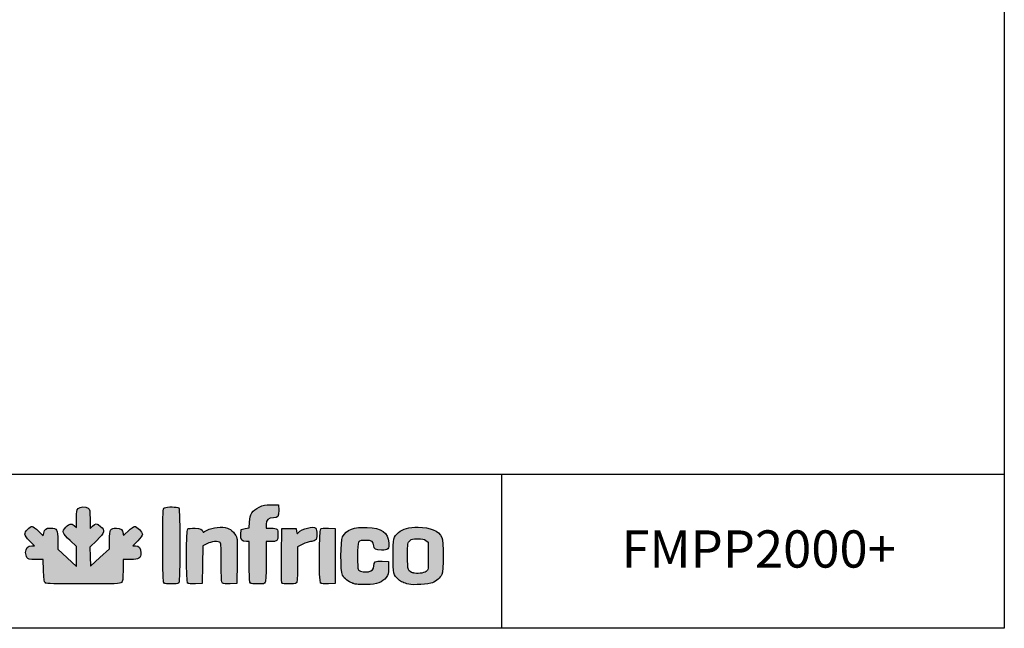
# Model space of a CAD drawing. Units: millimetres. Extents: x 629 to 1889, y 331 to 1347.
# Drawn here: x 877 to 1009, y 701 to 782 of the extents above; entities that cross this region are included whole.
import ezdxf

# ---------------------------------------------------------------- set-up
doc = ezdxf.new("R2010")
doc.units = ezdxf.units.MM
doc.layers.add('CAPA_1', color=7, linetype='Continuous')
doc.layers.add('Default', color=7, linetype='Continuous')

msp = doc.modelspace()

# ---------------------------------------------------------------- hatches: boundary and pattern name
at = {"layer": 'Default', "linetype": 'Continuous'}
h = msp.add_hatch(color=150, dxfattribs=at)
edge = h.paths.add_edge_path()
edge.add_line((886.55, 709.071), (886.518, 710.334))
edge.add_line((886.518, 710.334), (886.486, 711.598))
edge.add_line((886.486, 711.598), (887.4, 712.517))
edge.add_spline(control_points=[(887.4, 712.517), (888.472, 713.594), (888.538, 713.836), (887.912, 714.386)], knot_values=[0, 0, 0, 0, 1, 1, 1, 1], degree=3, periodic=0)
edge.add_spline(control_points=[(887.912, 714.386), (887.419, 714.818), (887.223, 714.827), (886.813, 714.433)], knot_values=[0, 0, 0, 0, 1, 1, 1, 1], degree=3, periodic=0)
edge.add_line((886.813, 714.433), (886.494, 714.128))
edge.add_line((886.494, 714.128), (886.494, 715.394))
edge.add_spline(control_points=[(886.494, 715.394), (886.494, 716.573), (886.476, 716.672), (886.241, 716.837)], knot_values=[0, 0, 0, 0, 1, 1, 1, 1], degree=3, periodic=0)
edge.add_spline(control_points=[(886.241, 716.837), (885.878, 717.091), (885.179, 717.065), (884.901, 716.787)], knot_values=[0, 0, 0, 0, 1, 1, 1, 1], degree=3, periodic=0)
edge.add_spline(control_points=[(884.901, 716.787), (884.703, 716.589), (884.673, 716.408), (884.673, 715.413)], knot_values=[0, 0, 0, 0, 1, 1, 1, 1], degree=3, periodic=0)
edge.add_line((884.673, 715.413), (884.673, 714.267))
edge.add_line((884.673, 714.267), (884.374, 714.503))
edge.add_spline(control_points=[(884.374, 714.503), (883.949, 714.837), (883.755, 714.8), (883.26, 714.293)], knot_values=[0, 0, 0, 0, 1, 1, 1, 1], degree=3, periodic=0)
edge.add_spline(control_points=[(883.26, 714.293), (882.68, 713.699), (882.745, 713.49), (883.819, 712.486)], knot_values=[0, 0, 0, 0, 1, 1, 1, 1], degree=3, periodic=0)
edge.add_line((883.819, 712.486), (884.673, 711.689))
edge.add_line((884.673, 711.689), (884.673, 710.357))
edge.add_line((884.673, 710.357), (884.673, 709.025))
edge.add_line((884.673, 709.025), (883.422, 710.188))
edge.add_line((883.422, 710.188), (882.17, 711.351))
edge.add_line((882.17, 711.351), (882.17, 712.508))
edge.add_spline(control_points=[(882.17, 712.508), (882.17, 713.991), (882.067, 714.17), (881.211, 714.17)], knot_values=[0, 0, 0, 0, 1, 1, 1, 1], degree=3, periodic=0)
edge.add_spline(control_points=[(881.211, 714.17), (880.54, 714.17), (880.391, 714.062), (880.278, 713.496)], knot_values=[0, 0, 0, 0, 1, 1, 1, 1], degree=3, periodic=0)
edge.add_line((880.278, 713.496), (880.204, 713.128))
edge.add_line((880.204, 713.128), (879.563, 713.763))
edge.add_spline(control_points=[(879.563, 713.763), (879.21, 714.112), (878.828, 714.398), (878.714, 714.398)], knot_values=[0, 0, 0, 0, 1, 1, 1, 1], degree=3, periodic=0)
edge.add_spline(control_points=[(878.714, 714.398), (878.417, 714.398), (877.733, 713.674), (877.733, 713.36)], knot_values=[0, 0, 0, 0, 1, 1, 1, 1], degree=3, periodic=0)
edge.add_spline(control_points=[(877.733, 713.36), (877.733, 713.191), (877.968, 712.859), (878.384, 712.439)], knot_values=[0, 0, 0, 0, 1, 1, 1, 1], degree=3, periodic=0)
edge.add_line((878.384, 712.439), (879.035, 711.781))
edge.add_line((879.035, 711.781), (878.669, 711.781))
edge.add_spline(control_points=[(878.669, 711.781), (878.166, 711.781), (877.847, 711.438), (877.847, 710.896)], knot_values=[0, 0, 0, 0, 1, 1, 1, 1], degree=3, periodic=0)
edge.add_spline(control_points=[(877.847, 710.896), (877.847, 710.66), (877.927, 710.353), (878.024, 710.214)], knot_values=[0, 0, 0, 0, 1, 1, 1, 1], degree=3, periodic=0)
edge.add_spline(control_points=[(878.024, 710.214), (878.185, 709.985), (878.297, 709.961), (879.21, 709.961)], knot_values=[0, 0, 0, 0, 1, 1, 1, 1], degree=3, periodic=0)
edge.add_line((879.21, 709.961), (880.218, 709.961))
edge.add_line((880.218, 709.961), (880.256, 708.472))
edge.add_spline(control_points=[(880.256, 708.472), (880.289, 707.155), (880.319, 706.965), (880.514, 706.823)], knot_values=[0, 0, 0, 0, 1, 1, 1, 1], degree=3, periodic=0)
edge.add_spline(control_points=[(880.514, 706.823), (880.697, 706.69), (881.585, 706.662), (885.625, 706.662)], knot_values=[0, 0, 0, 0, 1, 1, 1, 1], degree=3, periodic=0)
edge.add_spline(control_points=[(885.625, 706.662), (890.015, 706.662), (890.536, 706.681), (890.722, 706.85)], knot_values=[0, 0, 0, 0, 1, 1, 1, 1], degree=3, periodic=0)
edge.add_spline(control_points=[(890.722, 706.85), (890.903, 707.014), (890.931, 707.228), (890.931, 708.499)], knot_values=[0, 0, 0, 0, 1, 1, 1, 1], degree=3, periodic=0)
edge.add_line((890.931, 708.499), (890.931, 709.961))
edge.add_line((890.931, 709.961), (891.917, 709.961))
edge.add_spline(control_points=[(891.917, 709.961), (893.122, 709.961), (893.32, 710.086), (893.32, 710.851)], knot_values=[0, 0, 0, 0, 1, 1, 1, 1], degree=3, periodic=0)
edge.add_spline(control_points=[(893.32, 710.851), (893.32, 711.47), (893.079, 711.781), (892.602, 711.781)], knot_values=[0, 0, 0, 0, 1, 1, 1, 1], degree=3, periodic=0)
edge.add_line((892.602, 711.781), (892.261, 711.781))
edge.add_line((892.261, 711.781), (892.904, 712.455))
edge.add_spline(control_points=[(892.904, 712.455), (893.258, 712.826), (893.547, 713.221), (893.547, 713.332)], knot_values=[0, 0, 0, 0, 1, 1, 1, 1], degree=3, periodic=0)
edge.add_spline(control_points=[(893.547, 713.332), (893.547, 713.603), (892.76, 714.398), (892.492, 714.398)], knot_values=[0, 0, 0, 0, 1, 1, 1, 1], degree=3, periodic=0)
edge.add_spline(control_points=[(892.492, 714.398), (892.375, 714.398), (891.975, 714.108), (891.605, 713.755)], knot_values=[0, 0, 0, 0, 1, 1, 1, 1], degree=3, periodic=0)
edge.add_spline(control_points=[(891.605, 713.755), (890.941, 713.122), (890.931, 713.117), (890.931, 713.433)], knot_values=[0, 0, 0, 0, 1, 1, 1, 1], degree=3, periodic=0)
edge.add_spline(control_points=[(890.931, 713.433), (890.931, 713.928), (890.638, 714.17), (890.04, 714.17)], knot_values=[0, 0, 0, 0, 1, 1, 1, 1], degree=3, periodic=0)
edge.add_spline(control_points=[(890.04, 714.17), (889.205, 714.17), (889.11, 714.009), (889.11, 712.584)], knot_values=[0, 0, 0, 0, 1, 1, 1, 1], degree=3, periodic=0)
edge.add_line((889.11, 712.584), (889.11, 711.374))
edge.add_line((889.11, 711.374), (887.83, 710.223))
edge.add_line((887.83, 710.223), (886.55, 709.071))
h = msp.add_hatch(color=150, dxfattribs=at)
edge = h.paths.add_edge_path()
edge.add_spline(control_points=[(898.416, 706.798), (898.613, 706.994), (898.613, 716.681), (898.416, 716.878)], knot_values=[0, 0, 0, 0, 1, 1, 1, 1], degree=3, periodic=0)
edge.add_spline(control_points=[(898.416, 716.878), (898.248, 717.047), (896.804, 717.061), (896.498, 716.897)], knot_values=[0, 0, 0, 0, 1, 1, 1, 1], degree=3, periodic=0)
edge.add_spline(control_points=[(896.498, 716.897), (896.285, 716.783), (896.278, 716.607), (896.278, 711.857)], knot_values=[0, 0, 0, 0, 1, 1, 1, 1], degree=3, periodic=0)
edge.add_spline(control_points=[(896.278, 711.857), (896.278, 708.18), (896.312, 706.9), (896.414, 706.798)], knot_values=[0, 0, 0, 0, 1, 1, 1, 1], degree=3, periodic=0)
edge.add_spline(control_points=[(896.414, 706.798), (896.597, 706.616), (898.234, 706.616), (898.416, 706.798)], knot_values=[0, 0, 0, 0, 1, 1, 1, 1], degree=3, periodic=0)
h = msp.add_hatch(color=150, dxfattribs=at)
edge = h.paths.add_edge_path()
edge.add_line((907.909, 714.983), (907.854, 714.203))
edge.add_line((907.854, 714.203), (907.327, 714.101))
edge.add_line((907.327, 714.101), (906.801, 714))
edge.add_line((906.801, 714), (906.766, 713.32))
edge.add_spline(control_points=[(906.766, 713.32), (906.726, 712.542), (906.872, 712.35), (907.505, 712.35)], knot_values=[0, 0, 0, 0, 1, 1, 1, 1], degree=3, periodic=0)
edge.add_line((907.505, 712.35), (907.882, 712.35))
edge.add_line((907.882, 712.35), (907.882, 709.642))
edge.add_spline(control_points=[(907.882, 709.642), (907.882, 707.688), (907.92, 706.897), (908.018, 706.798)], knot_values=[0, 0, 0, 0, 1, 1, 1, 1], degree=3, periodic=0)
edge.add_spline(control_points=[(908.018, 706.798), (908.101, 706.715), (908.503, 706.662), (909.038, 706.662)], knot_values=[0, 0, 0, 0, 1, 1, 1, 1], degree=3, periodic=0)
edge.add_spline(control_points=[(909.038, 706.662), (909.795, 706.662), (909.939, 706.693), (910.039, 706.882)], knot_values=[0, 0, 0, 0, 1, 1, 1, 1], degree=3, periodic=0)
edge.add_spline(control_points=[(910.039, 706.882), (910.111, 707.015), (910.157, 708.134), (910.157, 709.726)], knot_values=[0, 0, 0, 0, 1, 1, 1, 1], degree=3, periodic=0)
edge.add_line((910.157, 709.726), (910.157, 712.35))
edge.add_line((910.157, 712.35), (910.734, 712.35))
edge.add_spline(control_points=[(910.734, 712.35), (911.619, 712.35), (911.75, 712.465), (911.75, 713.241)], knot_values=[0, 0, 0, 0, 1, 1, 1, 1], degree=3, periodic=0)
edge.add_spline(control_points=[(911.75, 713.241), (911.75, 713.602), (911.689, 713.959), (911.613, 714.034)], knot_values=[0, 0, 0, 0, 1, 1, 1, 1], degree=3, periodic=0)
edge.add_spline(control_points=[(911.613, 714.034), (911.538, 714.109), (911.18, 714.17), (910.817, 714.17)], knot_values=[0, 0, 0, 0, 1, 1, 1, 1], degree=3, periodic=0)
edge.add_line((910.817, 714.17), (910.157, 714.17))
edge.add_line((910.157, 714.17), (910.157, 714.676))
edge.add_spline(control_points=[(910.157, 714.676), (910.157, 715.292), (910.434, 715.535), (911.136, 715.535)], knot_values=[0, 0, 0, 0, 1, 1, 1, 1], degree=3, periodic=0)
edge.add_spline(control_points=[(911.136, 715.535), (911.768, 715.535), (911.882, 715.705), (911.841, 716.578)], knot_values=[0, 0, 0, 0, 1, 1, 1, 1], degree=3, periodic=0)
edge.add_line((911.841, 716.578), (911.807, 717.299))
edge.add_line((911.807, 717.299), (910.838, 717.297))
edge.add_spline(control_points=[(910.838, 717.297), (910.008, 717.295), (909.776, 717.249), (909.211, 716.973)], knot_values=[0, 0, 0, 0, 1, 1, 1, 1], degree=3, periodic=0)
edge.add_spline(control_points=[(909.211, 716.973), (908.319, 716.536), (907.984, 716.024), (907.909, 714.983)], knot_values=[0, 0, 0, 0, 1, 1, 1, 1], degree=3, periodic=0)
h = msp.add_hatch(color=150, dxfattribs=at)
edge = h.paths.add_edge_path()
edge.add_spline(control_points=[(902.192, 712.065), (902.804, 712.375), (903.751, 712.453), (903.991, 712.213)], knot_values=[0, 0, 0, 0, 1, 1, 1, 1], degree=3, periodic=0)
edge.add_spline(control_points=[(903.991, 712.213), (904.089, 712.115), (904.128, 711.352), (904.128, 709.497)], knot_values=[0, 0, 0, 0, 1, 1, 1, 1], degree=3, periodic=0)
edge.add_spline(control_points=[(904.128, 709.497), (904.128, 707.42), (904.159, 706.891), (904.287, 706.784)], knot_values=[0, 0, 0, 0, 1, 1, 1, 1], degree=3, periodic=0)
edge.add_spline(control_points=[(904.287, 706.784), (904.388, 706.701), (904.78, 706.664), (905.34, 706.685)], knot_values=[0, 0, 0, 0, 1, 1, 1, 1], degree=3, periodic=0)
edge.add_line((905.34, 706.685), (906.232, 706.718))
edge.add_line((906.232, 706.718), (906.265, 709.563))
edge.add_spline(control_points=[(906.265, 709.563), (906.284, 711.127), (906.268, 712.576), (906.23, 712.783)], knot_values=[0, 0, 0, 0, 1, 1, 1, 1], degree=3, periodic=0)
edge.add_spline(control_points=[(906.23, 712.783), (906.142, 713.274), (905.472, 714.008), (904.958, 714.178)], knot_values=[0, 0, 0, 0, 1, 1, 1, 1], degree=3, periodic=0)
edge.add_spline(control_points=[(904.958, 714.178), (904.277, 714.403), (902.893, 714.263), (902.251, 713.904)], knot_values=[0, 0, 0, 0, 1, 1, 1, 1], degree=3, periodic=0)
edge.add_spline(control_points=[(902.251, 713.904), (901.95, 713.736), (901.699, 713.612), (901.693, 713.628)], knot_values=[0, 0, 0, 0, 1, 1, 1, 1], degree=3, periodic=0)
edge.add_spline(control_points=[(901.693, 713.628), (901.536, 714.051), (901.404, 714.114), (900.607, 714.147)], knot_values=[0, 0, 0, 0, 1, 1, 1, 1], degree=3, periodic=0)
edge.add_spline(control_points=[(900.607, 714.147), (900.098, 714.168), (899.722, 714.13), (899.623, 714.048)], knot_values=[0, 0, 0, 0, 1, 1, 1, 1], degree=3, periodic=0)
edge.add_spline(control_points=[(899.623, 714.048), (899.403, 713.865), (899.384, 707.013), (899.604, 706.794)], knot_values=[0, 0, 0, 0, 1, 1, 1, 1], degree=3, periodic=0)
edge.add_spline(control_points=[(899.604, 706.794), (899.698, 706.7), (900.045, 706.664), (900.656, 706.686)], knot_values=[0, 0, 0, 0, 1, 1, 1, 1], degree=3, periodic=0)
edge.add_line((900.656, 706.686), (901.568, 706.718))
edge.add_line((901.568, 706.718), (901.598, 709.249))
edge.add_line((901.598, 709.249), (901.629, 711.779))
edge.add_line((901.629, 711.779), (902.192, 712.065))
h = msp.add_hatch(color=150, dxfattribs=at)
edge = h.paths.add_edge_path()
edge.add_spline(control_points=[(914.48, 713.544), (914.321, 713.35), (914.306, 713.362), (914.253, 713.725)], knot_values=[0, 0, 0, 0, 1, 1, 1, 1], degree=3, periodic=0)
edge.add_line((914.253, 713.725), (914.196, 714.113))
edge.add_line((914.196, 714.113), (913.229, 714.113))
edge.add_line((913.229, 714.113), (912.262, 714.113))
edge.add_line((912.262, 714.113), (912.232, 710.531))
edge.add_spline(control_points=[(912.232, 710.531), (912.215, 708.56), (912.226, 706.884), (912.257, 706.805)], knot_values=[0, 0, 0, 0, 1, 1, 1, 1], degree=3, periodic=0)
edge.add_spline(control_points=[(912.257, 706.805), (912.33, 706.613), (914.039, 706.607), (914.23, 706.798)], knot_values=[0, 0, 0, 0, 1, 1, 1, 1], degree=3, periodic=0)
edge.add_spline(control_points=[(914.23, 706.798), (914.327, 706.895), (914.367, 707.61), (914.367, 709.292)], knot_values=[0, 0, 0, 0, 1, 1, 1, 1], degree=3, periodic=0)
edge.add_line((914.367, 709.292), (914.367, 711.65))
edge.add_line((914.367, 711.65), (915.067, 712))
edge.add_spline(control_points=[(915.067, 712), (915.453, 712.192), (915.928, 712.35), (916.123, 712.35)], knot_values=[0, 0, 0, 0, 1, 1, 1, 1], degree=3, periodic=0)
edge.add_spline(control_points=[(916.123, 712.35), (916.318, 712.35), (916.591, 712.43), (916.73, 712.527)], knot_values=[0, 0, 0, 0, 1, 1, 1, 1], degree=3, periodic=0)
edge.add_spline(control_points=[(916.73, 712.527), (916.942, 712.675), (916.983, 712.811), (916.983, 713.358)], knot_values=[0, 0, 0, 0, 1, 1, 1, 1], degree=3, periodic=0)
edge.add_spline(control_points=[(916.983, 713.358), (916.983, 713.717), (916.922, 714.072), (916.847, 714.147)], knot_values=[0, 0, 0, 0, 1, 1, 1, 1], degree=3, periodic=0)
edge.add_spline(control_points=[(916.847, 714.147), (916.505, 714.489), (914.928, 714.087), (914.48, 713.544)], knot_values=[0, 0, 0, 0, 1, 1, 1, 1], degree=3, periodic=0)
h = msp.add_hatch(color=150, dxfattribs=at)
edge = h.paths.add_edge_path()
edge.add_spline(control_points=[(917.484, 714.047), (917.264, 713.865), (917.246, 707.013), (917.465, 706.794)], knot_values=[0, 0, 0, 0, 1, 1, 1, 1], degree=3, periodic=0)
edge.add_spline(control_points=[(917.465, 706.794), (917.56, 706.7), (917.906, 706.664), (918.518, 706.686)], knot_values=[0, 0, 0, 0, 1, 1, 1, 1], degree=3, periodic=0)
edge.add_line((918.518, 706.686), (919.429, 706.718))
edge.add_line((919.429, 706.718), (919.429, 710.416))
edge.add_line((919.429, 710.416), (919.429, 714.113))
edge.add_line((919.429, 714.113), (918.537, 714.147))
edge.add_spline(control_points=[(918.537, 714.147), (917.977, 714.168), (917.585, 714.131), (917.484, 714.047)], knot_values=[0, 0, 0, 0, 1, 1, 1, 1], degree=3, periodic=0)
h = msp.add_hatch(color=150, dxfattribs=at)
edge = h.paths.add_edge_path()
edge.add_spline(control_points=[(923.552, 712.521), (924.366, 712.521), (924.606, 712.349), (924.606, 711.763)], knot_values=[0, 0, 0, 0, 1, 1, 1, 1], degree=3, periodic=0)
edge.add_spline(control_points=[(924.606, 711.763), (924.606, 711.356), (924.88, 711.212), (925.657, 711.212)], knot_values=[0, 0, 0, 0, 1, 1, 1, 1], degree=3, periodic=0)
edge.add_spline(control_points=[(925.657, 711.212), (926.549, 711.212), (926.695, 711.36), (926.634, 712.206)], knot_values=[0, 0, 0, 0, 1, 1, 1, 1], degree=3, periodic=0)
edge.add_spline(control_points=[(926.634, 712.206), (926.534, 713.583), (925.689, 714.183), (923.739, 714.262)], knot_values=[0, 0, 0, 0, 1, 1, 1, 1], degree=3, periodic=0)
edge.add_spline(control_points=[(923.739, 714.262), (921.965, 714.334), (920.941, 713.941), (920.421, 712.991)], knot_values=[0, 0, 0, 0, 1, 1, 1, 1], degree=3, periodic=0)
edge.add_spline(control_points=[(920.421, 712.991), (920.136, 712.471), (920.131, 708.37), (920.414, 707.856)], knot_values=[0, 0, 0, 0, 1, 1, 1, 1], degree=3, periodic=0)
edge.add_spline(control_points=[(920.414, 707.856), (920.704, 707.33), (921.128, 706.991), (921.786, 706.757)], knot_values=[0, 0, 0, 0, 1, 1, 1, 1], degree=3, periodic=0)
edge.add_spline(control_points=[(921.786, 706.757), (922.265, 706.587), (922.643, 706.55), (923.639, 706.576)], knot_values=[0, 0, 0, 0, 1, 1, 1, 1], degree=3, periodic=0)
edge.add_spline(control_points=[(923.639, 706.576), (925.092, 706.614), (925.763, 706.86), (926.287, 707.546)], knot_values=[0, 0, 0, 0, 1, 1, 1, 1], degree=3, periodic=0)
edge.add_spline(control_points=[(926.287, 707.546), (926.561, 707.905), (926.597, 708.05), (926.597, 708.814)], knot_values=[0, 0, 0, 0, 1, 1, 1, 1], degree=3, periodic=0)
edge.add_line((926.597, 708.814), (926.597, 709.676))
edge.add_line((926.597, 709.676), (925.761, 709.71))
edge.add_spline(control_points=[(925.761, 709.71), (924.8, 709.749), (924.606, 709.646), (924.606, 709.102)], knot_values=[0, 0, 0, 0, 1, 1, 1, 1], degree=3, periodic=0)
edge.add_spline(control_points=[(924.606, 709.102), (924.606, 708.656), (924.396, 708.415), (923.915, 708.309)], knot_values=[0, 0, 0, 0, 1, 1, 1, 1], degree=3, periodic=0)
edge.add_spline(control_points=[(923.915, 708.309), (923.519, 708.222), (922.801, 708.329), (922.586, 708.506)], knot_values=[0, 0, 0, 0, 1, 1, 1, 1], degree=3, periodic=0)
edge.add_spline(control_points=[(922.586, 708.506), (922.484, 708.591), (922.444, 709.12), (922.444, 710.416)], knot_values=[0, 0, 0, 0, 1, 1, 1, 1], degree=3, periodic=0)
edge.add_spline(control_points=[(922.444, 710.416), (922.444, 712.532), (922.438, 712.521), (923.552, 712.521)], knot_values=[0, 0, 0, 0, 1, 1, 1, 1], degree=3, periodic=0)
h = msp.add_hatch(color=150, dxfattribs=at)
edge = h.paths.add_edge_path()
edge.add_spline(control_points=[(930.578, 714.284), (929.328, 714.284), (928.505, 714.063), (927.954, 713.58)], knot_values=[0, 0, 0, 0, 1, 1, 1, 1], degree=3, periodic=0)
edge.add_spline(control_points=[(927.954, 713.58), (927.255, 712.966), (927.222, 712.823), (927.222, 710.416)], knot_values=[0, 0, 0, 0, 1, 1, 1, 1], degree=3, periodic=0)
edge.add_spline(control_points=[(927.222, 710.416), (927.222, 708.013), (927.256, 707.865), (927.946, 707.259)], knot_values=[0, 0, 0, 0, 1, 1, 1, 1], degree=3, periodic=0)
edge.add_spline(control_points=[(927.946, 707.259), (928.301, 706.948), (928.628, 706.796), (929.327, 706.619)], knot_values=[0, 0, 0, 0, 1, 1, 1, 1], degree=3, periodic=0)
edge.add_spline(control_points=[(929.327, 706.619), (929.847, 706.486), (932.06, 706.626), (932.513, 706.82)], knot_values=[0, 0, 0, 0, 1, 1, 1, 1], degree=3, periodic=0)
edge.add_spline(control_points=[(932.513, 706.82), (933.036, 707.044), (933.542, 707.492), (933.774, 707.936)], knot_values=[0, 0, 0, 0, 1, 1, 1, 1], degree=3, periodic=0)
edge.add_spline(control_points=[(933.774, 707.936), (934.008, 708.383), (934.004, 712.454), (933.77, 712.908)], knot_values=[0, 0, 0, 0, 1, 1, 1, 1], degree=3, periodic=0)
edge.add_spline(control_points=[(933.77, 712.908), (933.294, 713.827), (932.235, 714.284), (930.578, 714.284)], knot_values=[0, 0, 0, 0, 1, 1, 1, 1], degree=3, periodic=0)
edge = h.paths.add_edge_path()
edge.add_spline(control_points=[(929.449, 712.472), (929.159, 712.199), (929.156, 712.182), (929.156, 710.414)], knot_values=[0, 0, 0, 0, 1, 1, 1, 1], degree=3, periodic=0)
edge.add_spline(control_points=[(929.156, 710.414), (929.156, 708.454), (929.185, 708.37), (929.912, 708.137)], knot_values=[0, 0, 0, 0, 1, 1, 1, 1], degree=3, periodic=0)
edge.add_spline(control_points=[(929.912, 708.137), (930.383, 707.987), (931.326, 708.102), (931.658, 708.35)], knot_values=[0, 0, 0, 0, 1, 1, 1, 1], degree=3, periodic=0)
edge.add_spline(control_points=[(931.658, 708.35), (931.943, 708.563), (931.944, 708.569), (931.944, 710.416)], knot_values=[0, 0, 0, 0, 1, 1, 1, 1], degree=3, periodic=0)
edge.add_line((931.944, 710.416), (931.944, 712.268))
edge.add_line((931.944, 712.268), (931.622, 712.508))
edge.add_spline(control_points=[(931.622, 712.508), (931.368, 712.698), (931.137, 712.748), (930.522, 712.748)], knot_values=[0, 0, 0, 0, 1, 1, 1, 1], degree=3, periodic=0)
edge.add_spline(control_points=[(930.522, 712.748), (929.854, 712.747), (929.7, 712.708), (929.449, 712.472)], knot_values=[0, 0, 0, 0, 1, 1, 1, 1], degree=3, periodic=0)

# ---------------------------------------------------------------- linework, layer by layer
for p, q in [((873.538, 721.415), (1009.335, 721.415)), ((941.781, 721.322), (941.781, 700.76))]:
    msp.add_line(p, q)
msp.add_lwpolyline([(629.335, 977.705), (1009.335, 977.705), (1009.335, 700.705), (629.335, 700.705)], close=True)
at = {"layer": 'CAPA_1', "color": 150, "linetype": 'Continuous'}
for p, q in [((910.838, 717.297), (911.807, 717.299)), ((911.807, 717.299), (911.841, 716.578)), ((884.374, 714.503), (884.673, 714.267)), ((884.673, 714.267), (884.673, 715.413)), ((886.494, 715.394), (886.494, 714.128)), ((886.494, 714.128), (886.813, 714.433)), ((907.854, 714.203), (907.909, 714.983)), ((910.157, 714.676), (910.157, 714.17)), ((879.563, 713.763), (880.204, 713.128)), ((880.204, 713.128), (880.278, 713.496)), ((906.766, 713.32), (906.801, 714)), ((906.801, 714), (907.327, 714.101)), ((907.327, 714.101), (907.854, 714.203)), ((910.157, 714.17), (910.817, 714.17)), ((912.232, 710.531), (912.262, 714.113)), ((912.262, 714.113), (913.229, 714.113)), ((913.229, 714.113), (914.196, 714.113)), ((914.196, 714.113), (914.253, 713.725)), ((918.537, 714.147), (919.429, 714.113)), ((919.429, 714.113), (919.429, 710.416)), ((879.035, 711.781), (878.384, 712.439)), ((878.669, 711.781), (879.035, 711.781)), ((882.17, 712.508), (882.17, 711.351)), ((884.673, 711.689), (883.819, 712.486)), ((887.4, 712.517), (886.486, 711.598)), ((889.11, 711.374), (889.11, 712.584)), ((892.904, 712.455), (892.261, 711.781)), ((892.261, 711.781), (892.602, 711.781)), ((901.629, 711.779), (901.598, 709.249)), ((902.192, 712.065), (901.629, 711.779)), ((907.882, 712.35), (907.505, 712.35)), ((907.882, 709.642), (907.882, 712.35)), ((910.157, 712.35), (910.157, 709.726)), ((910.734, 712.35), (910.157, 712.35)), ((915.067, 712), (914.367, 711.65)), ((931.622, 712.508), (931.944, 712.268)), ((931.944, 712.268), (931.944, 710.416)), ((882.17, 711.351), (883.422, 710.188)), ((884.673, 710.357), (884.673, 711.689)), ((886.486, 711.598), (886.518, 710.334)), ((887.83, 710.223), (889.11, 711.374)), ((914.367, 711.65), (914.367, 709.292)), ((919.429, 710.416), (919.429, 706.718)), ((880.218, 709.961), (879.21, 709.961)), ((880.256, 708.472), (880.218, 709.961)), ((883.422, 710.188), (884.673, 709.025)), ((884.673, 709.025), (884.673, 710.357)), ((886.518, 710.334), (886.55, 709.071)), ((886.55, 709.071), (887.83, 710.223)), ((891.917, 709.961), (890.931, 709.961)), ((890.931, 709.961), (890.931, 708.499)), ((901.598, 709.249), (901.568, 706.718)), ((906.265, 709.563), (906.232, 706.718)), ((925.761, 709.71), (926.597, 709.676)), ((926.597, 709.676), (926.597, 708.814)), ((901.568, 706.718), (900.656, 706.686)), ((906.232, 706.718), (905.34, 706.685)), ((919.429, 706.718), (918.518, 706.686)), ((929.327, 706.619), (929.327, 706.619))]:
    msp.add_line(p, q, dxfattribs=at)
for points in [[(884.901, 716.787), (885.179, 717.065), (885.878, 717.091), (886.241, 716.837)], [(896.498, 716.897), (896.804, 717.061), (898.248, 717.047), (898.416, 716.878)], [(909.211, 716.973), (909.776, 717.249), (910.008, 717.295), (910.838, 717.297)], [(884.673, 715.413), (884.673, 716.408), (884.703, 716.589), (884.901, 716.787)], [(886.241, 716.837), (886.476, 716.672), (886.494, 716.573), (886.494, 715.394)], [(896.278, 711.857), (896.278, 716.607), (896.285, 716.783), (896.498, 716.897)], [(898.416, 716.878), (898.613, 716.681), (898.613, 706.994), (898.416, 706.798)], [(907.909, 714.983), (907.984, 716.024), (908.319, 716.536), (909.211, 716.973)], [(911.841, 716.578), (911.882, 715.705), (911.768, 715.535), (911.136, 715.535)], [(877.733, 713.36), (877.733, 713.674), (878.417, 714.398), (878.714, 714.398)], [(878.714, 714.398), (878.828, 714.398), (879.21, 714.112), (879.563, 713.763)], [(883.26, 714.293), (883.755, 714.8), (883.949, 714.837), (884.374, 714.503)], [(886.813, 714.433), (887.223, 714.827), (887.419, 714.818), (887.912, 714.386)], [(887.912, 714.386), (888.538, 713.836), (888.472, 713.594), (887.4, 712.517)], [(891.605, 713.755), (891.975, 714.108), (892.375, 714.398), (892.492, 714.398)], [(892.492, 714.398), (892.76, 714.398), (893.547, 713.603), (893.547, 713.332)], [(902.251, 713.904), (902.893, 714.263), (904.277, 714.403), (904.958, 714.178)], [(911.136, 715.535), (910.434, 715.535), (910.157, 715.292), (910.157, 714.676)], [(914.48, 713.544), (914.928, 714.087), (916.505, 714.489), (916.847, 714.147)], [(878.384, 712.439), (877.968, 712.859), (877.733, 713.191), (877.733, 713.36)], [(880.278, 713.496), (880.391, 714.062), (880.54, 714.17), (881.211, 714.17)], [(881.211, 714.17), (882.067, 714.17), (882.17, 713.991), (882.17, 712.508)], [(883.819, 712.486), (882.745, 713.49), (882.68, 713.699), (883.26, 714.293)], [(889.11, 712.584), (889.11, 714.009), (889.205, 714.17), (890.04, 714.17)], [(890.04, 714.17), (890.638, 714.17), (890.931, 713.928), (890.931, 713.433)], [(890.931, 713.433), (890.931, 713.117), (890.941, 713.122), (891.605, 713.755)], [(893.547, 713.332), (893.547, 713.221), (893.258, 712.826), (892.904, 712.455)], [(899.604, 706.794), (899.384, 707.013), (899.403, 713.865), (899.623, 714.048)], [(899.623, 714.048), (899.722, 714.13), (900.098, 714.168), (900.607, 714.147)], [(900.607, 714.147), (901.404, 714.114), (901.536, 714.051), (901.693, 713.628)], [(901.693, 713.628), (901.699, 713.612), (901.95, 713.736), (902.251, 713.904)], [(904.958, 714.178), (905.472, 714.008), (906.142, 713.274), (906.23, 712.783)], [(907.505, 712.35), (906.872, 712.35), (906.726, 712.542), (906.766, 713.32)], [(911.75, 713.241), (911.75, 712.465), (911.619, 712.35), (910.734, 712.35)], [(910.817, 714.17), (911.18, 714.17), (911.538, 714.109), (911.613, 714.034)], [(911.613, 714.034), (911.689, 713.959), (911.75, 713.602), (911.75, 713.241)], [(914.253, 713.725), (914.306, 713.362), (914.321, 713.35), (914.48, 713.544)], [(916.983, 713.358), (916.983, 712.811), (916.942, 712.675), (916.73, 712.527)], [(916.847, 714.147), (916.922, 714.072), (916.983, 713.717), (916.983, 713.358)], [(917.465, 706.794), (917.246, 707.013), (917.264, 713.865), (917.484, 714.047)], [(917.484, 714.047), (917.585, 714.131), (917.977, 714.168), (918.537, 714.147)], [(920.421, 712.991), (920.941, 713.941), (921.965, 714.334), (923.739, 714.262)], [(923.739, 714.262), (925.689, 714.183), (926.534, 713.583), (926.634, 712.206)], [(927.222, 710.416), (927.222, 712.823), (927.255, 712.966), (927.954, 713.58)], [(927.954, 713.58), (928.505, 714.063), (929.328, 714.284), (930.578, 714.284)], [(930.578, 714.284), (932.235, 714.284), (933.294, 713.827), (933.77, 712.908)], [(877.847, 710.896), (877.847, 711.438), (878.166, 711.781), (878.669, 711.781)], [(892.602, 711.781), (893.079, 711.781), (893.32, 711.47), (893.32, 710.851)], [(896.414, 706.798), (896.312, 706.9), (896.278, 708.18), (896.278, 711.857)], [(903.991, 712.213), (903.751, 712.453), (902.804, 712.375), (902.192, 712.065)], [(904.128, 709.497), (904.128, 711.352), (904.089, 712.115), (903.991, 712.213)], [(906.23, 712.783), (906.268, 712.576), (906.284, 711.127), (906.265, 709.563)], [(916.123, 712.35), (915.928, 712.35), (915.453, 712.192), (915.067, 712)], [(916.73, 712.527), (916.591, 712.43), (916.318, 712.35), (916.123, 712.35)], [(920.414, 707.856), (920.131, 708.37), (920.136, 712.471), (920.421, 712.991)], [(923.552, 712.521), (922.438, 712.521), (922.444, 712.532), (922.444, 710.416)], [(924.606, 711.763), (924.606, 712.349), (924.366, 712.521), (923.552, 712.521)], [(925.657, 711.212), (924.88, 711.212), (924.606, 711.356), (924.606, 711.763)], [(926.634, 712.206), (926.695, 711.36), (926.549, 711.212), (925.657, 711.212)], [(929.156, 710.414), (929.156, 712.182), (929.159, 712.199), (929.449, 712.472)], [(929.449, 712.472), (929.7, 712.708), (929.854, 712.747), (930.522, 712.748)], [(930.522, 712.748), (931.137, 712.748), (931.368, 712.698), (931.622, 712.508)], [(933.77, 712.908), (934.004, 712.454), (934.008, 708.383), (933.774, 707.936)], [(878.024, 710.214), (877.927, 710.353), (877.847, 710.66), (877.847, 710.896)], [(893.32, 710.851), (893.32, 710.086), (893.122, 709.961), (891.917, 709.961)], [(912.257, 706.805), (912.226, 706.884), (912.215, 708.56), (912.232, 710.531)], [(922.444, 710.416), (922.444, 709.12), (922.484, 708.591), (922.586, 708.506)], [(927.946, 707.259), (927.256, 707.865), (927.222, 708.013), (927.222, 710.416)], [(929.912, 708.137), (929.185, 708.37), (929.156, 708.454), (929.156, 710.414)], [(931.944, 710.416), (931.944, 708.569), (931.943, 708.563), (931.658, 708.35)], [(879.21, 709.961), (878.297, 709.961), (878.185, 709.985), (878.024, 710.214)], [(904.287, 706.784), (904.159, 706.891), (904.128, 707.42), (904.128, 709.497)], [(908.018, 706.798), (907.92, 706.897), (907.882, 707.688), (907.882, 709.642)], [(910.157, 709.726), (910.157, 708.134), (910.111, 707.015), (910.039, 706.882)], [(914.367, 709.292), (914.367, 707.61), (914.327, 706.895), (914.23, 706.798)], [(923.915, 708.309), (924.396, 708.415), (924.606, 708.656), (924.606, 709.102)], [(924.606, 709.102), (924.606, 709.646), (924.8, 709.749), (925.761, 709.71)], [(880.514, 706.823), (880.319, 706.965), (880.289, 707.155), (880.256, 708.472)], [(890.931, 708.499), (890.931, 707.228), (890.903, 707.014), (890.722, 706.85)], [(921.786, 706.757), (921.128, 706.991), (920.704, 707.33), (920.414, 707.856)], [(922.586, 708.506), (922.801, 708.329), (923.519, 708.222), (923.915, 708.309)], [(926.597, 708.814), (926.597, 708.05), (926.561, 707.905), (926.287, 707.546)], [(931.658, 708.35), (931.326, 708.102), (930.383, 707.987), (929.912, 708.137)], [(933.774, 707.936), (933.542, 707.492), (933.036, 707.044), (932.513, 706.82)], [(885.625, 706.662), (881.585, 706.662), (880.697, 706.69), (880.514, 706.823)], [(890.722, 706.85), (890.536, 706.681), (890.015, 706.662), (885.625, 706.662)], [(898.416, 706.798), (898.234, 706.616), (896.597, 706.616), (896.414, 706.798)], [(900.656, 706.686), (900.045, 706.664), (899.698, 706.7), (899.604, 706.794)], [(905.34, 706.685), (904.78, 706.664), (904.388, 706.701), (904.287, 706.784)], [(909.038, 706.662), (908.503, 706.662), (908.101, 706.715), (908.018, 706.798)], [(910.039, 706.882), (909.939, 706.693), (909.795, 706.662), (909.038, 706.662)], [(914.23, 706.798), (914.039, 706.607), (912.33, 706.613), (912.257, 706.805)], [(918.518, 706.686), (917.906, 706.664), (917.56, 706.7), (917.465, 706.794)], [(923.639, 706.576), (922.643, 706.55), (922.265, 706.587), (921.786, 706.757)], [(926.287, 707.546), (925.763, 706.86), (925.092, 706.614), (923.639, 706.576)], [(929.327, 706.619), (928.628, 706.796), (928.301, 706.948), (927.946, 707.259)], [(932.513, 706.82), (932.06, 706.626), (929.847, 706.486), (929.327, 706.619)]]:
    msp.add_open_spline(points, degree=3, dxfattribs=at)
for p in [(929.912, 708.137), (880.514, 706.823), (896.414, 706.798), (899.604, 706.794), (908.018, 706.798), (912.257, 706.805), (917.465, 706.794), (921.786, 706.757)]:
    msp.add_point(p, dxfattribs=at)

# ---------------------------------------------------------------- texts
at = {"layer": 'Default', "insert": (957.889, 711.361), "char_height": 5, "width": 19.32814, "attachment_point": 4}
msp.add_mtext('{\\fSolid Edge ISO|b0|i0|c0|p34;\\C7;FMPP2000+}', dxfattribs=at)

doc.saveas('drawing.dxf')
